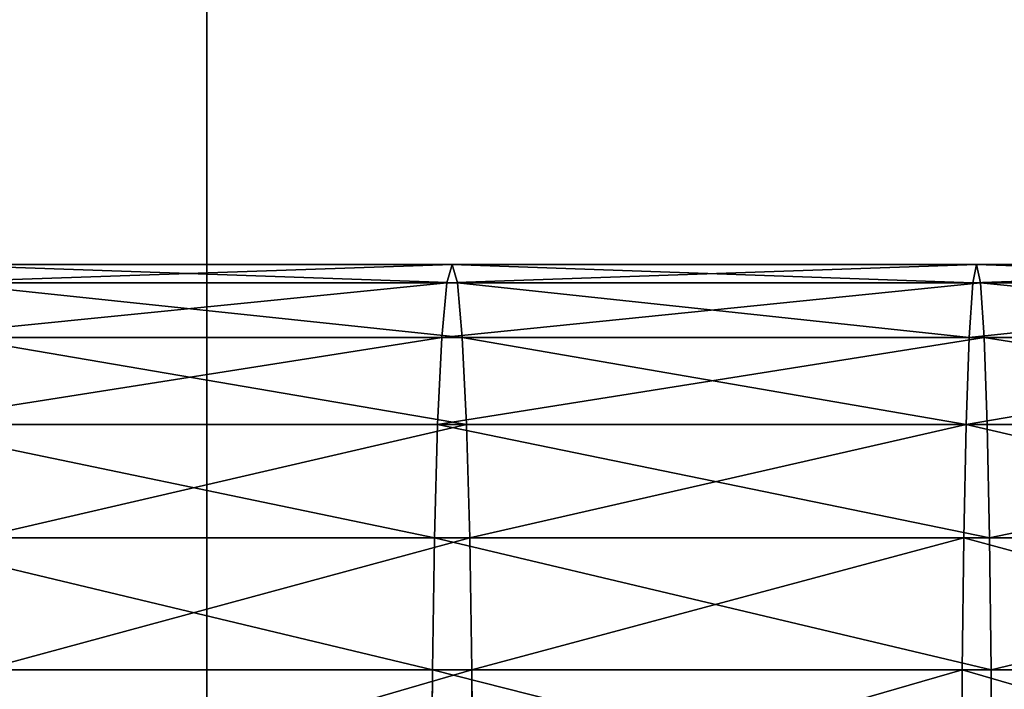
# Model space of a CAD drawing. Units: millimetres. Extents: x -315 to 1614, y -3996 to 1.
# Drawn here: x 1193 to 1219, y -3263 to -3245 of the extents above; entities that cross this region are included whole.
import ezdxf

# ---------------------------------------------------------------- set-up
doc = ezdxf.new("R2010")
doc.units = ezdxf.units.MM
doc.layers.get('0').update_dxf_attribs({"true_color": 0xff5454})

# ---------------------------------------------------------------- blocks, each defined once
blk = doc.blocks.new('Component_3')
for p, q in [((758.915, 60.125, 281.455), (745.243, 60.125, 282.534)), ((758.777, 59.638, 278.182), (758.915, 60.125, 281.455)), ((758.915, 60.125, 281.455), (759.053, 59.638, 284.727)), ((772.63, 60.125, 281.377), (758.915, 60.125, 281.455)), ((772.63, 60.125, 281.377), (772.529, 59.638, 284.651)), ((786.313, 60.125, 282.3), (772.63, 60.125, 281.377)), ((772.731, 59.638, 278.103), (772.63, 60.125, 281.377)), ((758.777, 59.638, 278.182), (744.866, 59.638, 279.28)), ((759.053, 59.638, 284.727), (745.619, 59.638, 285.787)), ((758.648, 58.21, 275.133), (758.777, 59.638, 278.182)), ((772.731, 59.638, 278.103), (758.777, 59.638, 278.182)), ((759.053, 59.638, 284.727), (759.182, 58.21, 287.777)), ((772.529, 59.638, 284.651), (759.053, 59.638, 284.727)), ((772.529, 59.638, 284.651), (772.434, 58.21, 287.702)), ((785.974, 59.638, 285.558), (772.529, 59.638, 284.651)), ((786.653, 59.638, 279.043), (772.731, 59.638, 278.103)), ((772.825, 58.21, 275.052), (772.731, 59.638, 278.103)), ((758.648, 58.21, 275.133), (744.515, 58.21, 276.248)), ((759.182, 58.21, 287.777), (745.97, 58.21, 288.819)), ((758.537, 55.937, 272.514), (758.648, 58.21, 275.133)), ((772.825, 58.21, 275.052), (758.648, 58.21, 275.133)), ((759.182, 58.21, 287.777), (759.293, 55.937, 290.395)), ((772.434, 58.21, 287.702), (759.182, 58.21, 287.777)), ((772.434, 58.21, 287.702), (772.354, 55.937, 290.321)), ((785.657, 58.21, 288.594), (772.434, 58.21, 287.702)), ((786.97, 58.21, 276.007), (772.825, 58.21, 275.052)), ((772.906, 55.937, 272.433), (772.825, 58.21, 275.052)), ((758.537, 55.937, 272.514), (744.213, 55.937, 273.645)), ((759.293, 55.937, 290.395), (746.272, 55.937, 291.423)), ((758.452, 52.976, 270.505), (758.537, 55.937, 272.514)), ((772.906, 55.937, 272.433), (758.537, 55.937, 272.514)), ((759.293, 55.937, 290.395), (759.378, 52.976, 292.405)), ((772.354, 55.937, 290.321), (759.293, 55.937, 290.395)), ((772.354, 55.937, 290.321), (772.292, 52.976, 292.331)), ((785.385, 55.937, 291.201), (772.354, 55.937, 290.321)), ((787.241, 55.937, 273.4), (772.906, 55.937, 272.433)), ((772.968, 52.976, 270.423), (772.906, 55.937, 272.433)), ((758.452, 52.976, 270.505), (743.982, 52.976, 271.647)), ((759.378, 52.976, 292.405), (746.503, 52.976, 293.421)), ((758.399, 49.527, 269.242), (758.452, 52.976, 270.505)), ((772.968, 52.976, 270.423), (758.452, 52.976, 270.505)), ((759.378, 52.976, 292.405), (759.431, 49.527, 293.668)), ((772.292, 52.976, 292.331), (759.378, 52.976, 292.405)), ((772.292, 52.976, 292.331), (772.253, 49.527, 293.595)), ((785.177, 52.976, 293.201), (772.292, 52.976, 292.331)), ((787.45, 52.976, 271.4), (772.968, 52.976, 270.423)), ((773.007, 49.527, 269.159), (772.968, 52.976, 270.423)), ((758.399, 49.527, 269.242), (743.837, 49.527, 270.391)), ((759.431, 49.527, 293.668), (746.649, 49.527, 294.677)), ((758.381, 45.826, 268.811), (758.399, 49.527, 269.242)), ((773.007, 49.527, 269.159), (758.399, 49.527, 269.242)), ((759.431, 49.527, 293.668), (759.449, 45.826, 294.099)), ((772.253, 49.527, 293.595), (759.431, 49.527, 293.668)), ((772.253, 49.527, 293.595), (772.239, 45.826, 294.026)), ((785.045, 49.527, 294.458), (772.253, 49.527, 293.595)), ((787.581, 49.527, 270.142), (773.007, 49.527, 269.159)), ((773.02, 45.826, 268.728), (773.007, 49.527, 269.159))]:
    blk.add_line(p, q)
at = {"color": 8, "true_color": 0x64777b}
mesh = blk.add_polyface(dxfattribs=at)
corners = [(744.866, 59.638, 279.28), (758.915, 60.125, 281.455), (758.777, 59.638, 278.182), (745.243, 60.125, 282.534)]
mesh.append_faces([[corners[k] for k in face] for face in [(0, 1, 2), (1, 0, 3)]], dxfattribs={"vtx0": -1, "color": 8})
mesh = blk.add_polyface(dxfattribs=at)
corners = [(745.243, 60.125, 282.534), (759.053, 59.638, 284.727), (758.915, 60.125, 281.455), (745.619, 59.638, 285.787)]
mesh.append_faces([[corners[k] for k in face] for face in [(0, 1, 2), (1, 0, 3)]], dxfattribs={"vtx0": -1, "color": 8})
mesh = blk.add_polyface(dxfattribs=at)
corners = [(758.777, 59.638, 278.182), (772.63, 60.125, 281.377), (772.731, 59.638, 278.103), (758.915, 60.125, 281.455)]
mesh.append_faces([[corners[k] for k in face] for face in [(0, 1, 2), (1, 0, 3)]], dxfattribs={"vtx0": -1, "color": 8})
mesh = blk.add_polyface(dxfattribs=at)
corners = [(758.915, 60.125, 281.455), (772.529, 59.638, 284.651), (772.63, 60.125, 281.377), (759.053, 59.638, 284.727)]
mesh.append_faces([[corners[k] for k in face] for face in [(0, 1, 2), (1, 0, 3)]], dxfattribs={"vtx0": -1, "color": 8})
mesh = blk.add_polyface(dxfattribs=at)
corners = [(772.529, 59.638, 284.651), (786.313, 60.125, 282.3), (772.63, 60.125, 281.377), (785.974, 59.638, 285.558)]
mesh.append_faces([[corners[k] for k in face] for face in [(0, 1, 2), (1, 0, 3)]], dxfattribs={"vtx0": -1, "color": 8})
mesh = blk.add_polyface(dxfattribs=at)
corners = [(772.63, 60.125, 281.377), (786.653, 59.638, 279.043), (772.731, 59.638, 278.103), (786.313, 60.125, 282.3)]
mesh.append_faces([[corners[k] for k in face] for face in [(0, 1, 2), (1, 0, 3)]], dxfattribs={"vtx0": -1, "color": 8})
mesh = blk.add_polyface(dxfattribs=at)
corners = [(744.515, 58.21, 276.248), (758.777, 59.638, 278.182), (758.648, 58.21, 275.133), (744.866, 59.638, 279.28)]
mesh.append_faces([[corners[k] for k in face] for face in [(0, 1, 2), (1, 0, 3)]], dxfattribs={"vtx0": -1, "color": 8})
mesh = blk.add_polyface(dxfattribs=at)
corners = [(745.619, 59.638, 285.787), (759.182, 58.21, 287.777), (759.053, 59.638, 284.727), (745.97, 58.21, 288.819)]
mesh.append_faces([[corners[k] for k in face] for face in [(0, 1, 2), (1, 0, 3)]], dxfattribs={"vtx0": -1, "color": 8})
mesh = blk.add_polyface(dxfattribs=at)
corners = [(758.648, 58.21, 275.133), (772.731, 59.638, 278.103), (772.825, 58.21, 275.052), (758.777, 59.638, 278.182)]
mesh.append_faces([[corners[k] for k in face] for face in [(0, 1, 2), (1, 0, 3)]], dxfattribs={"vtx0": -1, "color": 8})
mesh = blk.add_polyface(dxfattribs=at)
corners = [(759.053, 59.638, 284.727), (772.434, 58.21, 287.702), (772.529, 59.638, 284.651), (759.182, 58.21, 287.777)]
mesh.append_faces([[corners[k] for k in face] for face in [(0, 1, 2), (1, 0, 3)]], dxfattribs={"vtx0": -1, "color": 8})
mesh = blk.add_polyface(dxfattribs=at)
corners = [(772.434, 58.21, 287.702), (785.974, 59.638, 285.558), (772.529, 59.638, 284.651), (785.657, 58.21, 288.594)]
mesh.append_faces([[corners[k] for k in face] for face in [(0, 1, 2), (1, 0, 3)]], dxfattribs={"vtx0": -1, "color": 8})
mesh = blk.add_polyface(dxfattribs=at)
corners = [(772.731, 59.638, 278.103), (786.97, 58.21, 276.007), (772.825, 58.21, 275.052), (786.653, 59.638, 279.043)]
mesh.append_faces([[corners[k] for k in face] for face in [(0, 1, 2), (1, 0, 3)]], dxfattribs={"vtx0": -1, "color": 8})
mesh = blk.add_polyface(dxfattribs=at)
corners = [(744.213, 55.937, 273.645), (758.648, 58.21, 275.133), (758.537, 55.937, 272.514), (744.515, 58.21, 276.248)]
mesh.append_faces([[corners[k] for k in face] for face in [(0, 1, 2), (1, 0, 3)]], dxfattribs={"vtx0": -1, "color": 8})
mesh = blk.add_polyface(dxfattribs=at)
corners = [(745.97, 58.21, 288.819), (759.293, 55.937, 290.395), (759.182, 58.21, 287.777), (746.272, 55.937, 291.423)]
mesh.append_faces([[corners[k] for k in face] for face in [(0, 1, 2), (1, 0, 3)]], dxfattribs={"vtx0": -1, "color": 8})
mesh = blk.add_polyface(dxfattribs=at)
corners = [(758.537, 55.937, 272.514), (772.825, 58.21, 275.052), (772.906, 55.937, 272.433), (758.648, 58.21, 275.133)]
mesh.append_faces([[corners[k] for k in face] for face in [(0, 1, 2), (1, 0, 3)]], dxfattribs={"vtx0": -1, "color": 8})
mesh = blk.add_polyface(dxfattribs=at)
corners = [(759.182, 58.21, 287.777), (772.354, 55.937, 290.321), (772.434, 58.21, 287.702), (759.293, 55.937, 290.395)]
mesh.append_faces([[corners[k] for k in face] for face in [(0, 1, 2), (1, 0, 3)]], dxfattribs={"vtx0": -1, "color": 8})
mesh = blk.add_polyface(dxfattribs=at)
corners = [(772.354, 55.937, 290.321), (785.657, 58.21, 288.594), (772.434, 58.21, 287.702), (785.385, 55.937, 291.201)]
mesh.append_faces([[corners[k] for k in face] for face in [(0, 1, 2), (1, 0, 3)]], dxfattribs={"vtx0": -1, "color": 8})
mesh = blk.add_polyface(dxfattribs=at)
corners = [(772.825, 58.21, 275.052), (787.241, 55.937, 273.4), (772.906, 55.937, 272.433), (786.97, 58.21, 276.007)]
mesh.append_faces([[corners[k] for k in face] for face in [(0, 1, 2), (1, 0, 3)]], dxfattribs={"vtx0": -1, "color": 8})
mesh = blk.add_polyface(dxfattribs=at)
corners = [(744.213, 55.937, 273.645), (758.452, 52.976, 270.505), (743.982, 52.976, 271.647), (758.537, 55.937, 272.514)]
mesh.append_faces([[corners[k] for k in face] for face in [(0, 1, 2), (1, 0, 3)]], dxfattribs={"vtx0": -1, "color": 8})
mesh = blk.add_polyface(dxfattribs=at)
corners = [(746.503, 52.976, 293.421), (759.293, 55.937, 290.395), (746.272, 55.937, 291.423), (759.378, 52.976, 292.405)]
mesh.append_faces([[corners[k] for k in face] for face in [(0, 1, 2), (1, 0, 3)]], dxfattribs={"vtx0": -1, "color": 8})
mesh = blk.add_polyface(dxfattribs=at)
corners = [(758.537, 55.937, 272.514), (772.968, 52.976, 270.423), (758.452, 52.976, 270.505), (772.906, 55.937, 272.433)]
mesh.append_faces([[corners[k] for k in face] for face in [(0, 1, 2), (1, 0, 3)]], dxfattribs={"vtx0": -1, "color": 8})
mesh = blk.add_polyface(dxfattribs=at)
corners = [(759.378, 52.976, 292.405), (772.354, 55.937, 290.321), (759.293, 55.937, 290.395), (772.292, 52.976, 292.331)]
mesh.append_faces([[corners[k] for k in face] for face in [(0, 1, 2), (1, 0, 3)]], dxfattribs={"vtx0": -1, "color": 8})
mesh = blk.add_polyface(dxfattribs=at)
corners = [(785.177, 52.976, 293.201), (772.354, 55.937, 290.321), (772.292, 52.976, 292.331), (785.385, 55.937, 291.201)]
mesh.append_faces([[corners[k] for k in face] for face in [(0, 1, 2), (1, 0, 3)]], dxfattribs={"vtx0": -1, "color": 8})
mesh = blk.add_polyface(dxfattribs=at)
corners = [(787.241, 55.937, 273.4), (772.968, 52.976, 270.423), (772.906, 55.937, 272.433), (787.45, 52.976, 271.4)]
mesh.append_faces([[corners[k] for k in face] for face in [(0, 1, 2), (1, 0, 3)]], dxfattribs={"vtx0": -1, "color": 8})
mesh = blk.add_polyface(dxfattribs=at)
corners = [(743.982, 52.976, 271.647), (758.399, 49.527, 269.242), (743.837, 49.527, 270.391), (758.452, 52.976, 270.505)]
mesh.append_faces([[corners[k] for k in face] for face in [(0, 1, 2), (1, 0, 3)]], dxfattribs={"vtx0": -1, "color": 8})
mesh = blk.add_polyface(dxfattribs=at)
corners = [(746.649, 49.527, 294.677), (759.378, 52.976, 292.405), (746.503, 52.976, 293.421), (759.431, 49.527, 293.668)]
mesh.append_faces([[corners[k] for k in face] for face in [(0, 1, 2), (1, 0, 3)]], dxfattribs={"vtx0": -1, "color": 8})
mesh = blk.add_polyface(dxfattribs=at)
corners = [(758.452, 52.976, 270.505), (773.007, 49.527, 269.159), (758.399, 49.527, 269.242), (772.968, 52.976, 270.423)]
mesh.append_faces([[corners[k] for k in face] for face in [(0, 1, 2), (1, 0, 3)]], dxfattribs={"vtx0": -1, "color": 8})
mesh = blk.add_polyface(dxfattribs=at)
corners = [(759.431, 49.527, 293.668), (772.292, 52.976, 292.331), (759.378, 52.976, 292.405), (772.253, 49.527, 293.595)]
mesh.append_faces([[corners[k] for k in face] for face in [(0, 1, 2), (1, 0, 3)]], dxfattribs={"vtx0": -1, "color": 8})
mesh = blk.add_polyface(dxfattribs=at)
corners = [(785.045, 49.527, 294.458), (772.292, 52.976, 292.331), (772.253, 49.527, 293.595), (785.177, 52.976, 293.201)]
mesh.append_faces([[corners[k] for k in face] for face in [(0, 1, 2), (1, 0, 3)]], dxfattribs={"vtx0": -1, "color": 8})
mesh = blk.add_polyface(dxfattribs=at)
corners = [(787.45, 52.976, 271.4), (773.007, 49.527, 269.159), (772.968, 52.976, 270.423), (787.581, 49.527, 270.142)]
mesh.append_faces([[corners[k] for k in face] for face in [(0, 1, 2), (1, 0, 3)]], dxfattribs={"vtx0": -1, "color": 8})
mesh = blk.add_polyface(dxfattribs=at)
corners = [(743.837, 49.527, 270.391), (758.381, 45.826, 268.811), (743.787, 45.826, 269.963), (758.399, 49.527, 269.242)]
mesh.append_faces([[corners[k] for k in face] for face in [(0, 1, 2), (1, 0, 3)]], dxfattribs={"vtx0": -1, "color": 8})
mesh = blk.add_polyface(dxfattribs=at)
corners = [(746.698, 45.826, 295.105), (759.431, 49.527, 293.668), (746.649, 49.527, 294.677), (759.449, 45.826, 294.099)]
mesh.append_faces([[corners[k] for k in face] for face in [(0, 1, 2), (1, 0, 3)]], dxfattribs={"vtx0": -1, "color": 8})
mesh = blk.add_polyface(dxfattribs=at)
corners = [(758.399, 49.527, 269.242), (773.02, 45.826, 268.728), (758.381, 45.826, 268.811), (773.007, 49.527, 269.159)]
mesh.append_faces([[corners[k] for k in face] for face in [(0, 1, 2), (1, 0, 3)]], dxfattribs={"vtx0": -1, "color": 8})
mesh = blk.add_polyface(dxfattribs=at)
corners = [(759.449, 45.826, 294.099), (772.253, 49.527, 293.595), (759.431, 49.527, 293.668), (772.239, 45.826, 294.026)]
mesh.append_faces([[corners[k] for k in face] for face in [(0, 1, 2), (1, 0, 3)]], dxfattribs={"vtx0": -1, "color": 8})
mesh = blk.add_polyface(dxfattribs=at)
corners = [(785.001, 45.826, 294.887), (772.253, 49.527, 293.595), (772.239, 45.826, 294.026), (785.045, 49.527, 294.458)]
mesh.append_faces([[corners[k] for k in face] for face in [(0, 1, 2), (1, 0, 3)]], dxfattribs={"vtx0": -1, "color": 8})
mesh = blk.add_polyface(dxfattribs=at)
corners = [(787.581, 49.527, 270.142), (773.02, 45.826, 268.728), (773.007, 49.527, 269.159), (773.689, 45.826, 268.762), (787.626, 45.826, 269.714)]
mesh.append_faces([[corners[k] for k in face] for face in [(0, 1, 2), (3, 0, 4)]], dxfattribs={"vtx0": -1, "color": 8})
mesh.append_faces([[corners[k] for k in face] for face in [(1, 0, 3)]], dxfattribs={"vtx0": -1, "vtx1": -1, "color": 8})
blk = doc.blocks.new('Group_5')
blk.add_line((782.011, 529.539, 127.885), (782.011, 0.001, 127.885))
at = {"color": 8, "true_color": 0x64777b}
mesh = blk.add_polyface(dxfattribs=at)
corners = [(763.741, 0.001, 130.586), (782.011, 529.539, 127.885), (763.74, 529.539, 130.586), (782.011, 0.001, 127.885)]
mesh.append_faces([[corners[k] for k in face] for face in [(0, 1, 2), (1, 0, 3)]], dxfattribs={"vtx0": -1, "color": 8})
mesh = blk.add_polyface(dxfattribs=at)
corners = [(1042.917, 0.001, 95.85), (782.011, 529.539, 127.885), (782.011, 0.001, 127.885), (1042.917, 529.539, 95.85)]
mesh.append_faces([[corners[k] for k in face] for face in [(0, 1, 2), (1, 0, 3)]], dxfattribs={"vtx0": -1, "color": 8})
blk = doc.blocks.new('Group1')
for name, p in [('Group_5', (390.732, -3264.987, 37.928)), ('Component_3', (420.243, -3311.661, 5.26))]:
    blk.add_blockref(name, p)
blk = doc.blocks.new('f051-6849-f2c9-04e3')
blk.add_blockref('Group1', (25.124, 0, -90.869))

msp = doc.modelspace()

# ---------------------------------------------------------------- block references
msp.add_blockref('f051-6849-f2c9-04e3', (0, 0))

doc.saveas('drawing.dxf')
